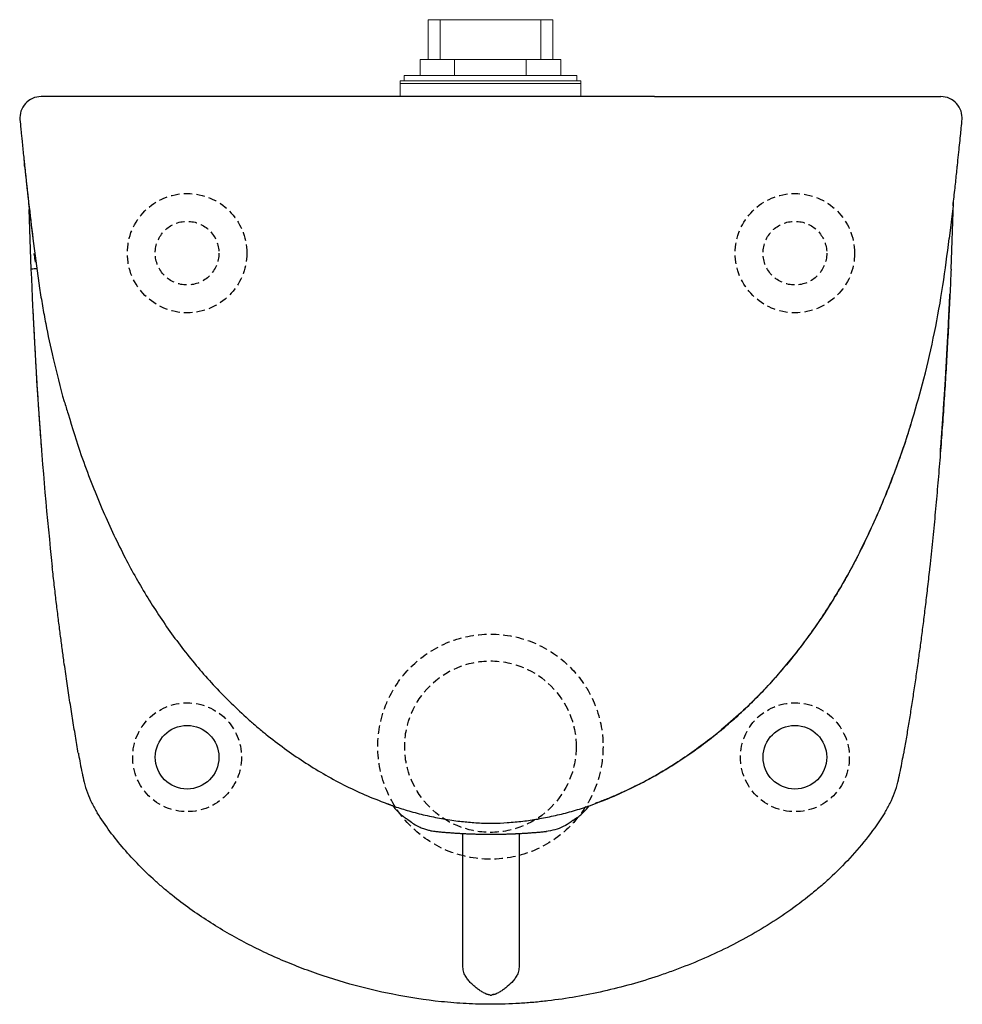
# Model space of a CAD drawing. Units: millimetres. Extents: x 23973 to 25501, y -4217 to -3311.
# Drawn here: x 25145 to 25501, y -4217 to -3846 of the extents above; entities that cross this region are included whole.
import ezdxf

# ---------------------------------------------------------------- set-up
doc = ezdxf.new("R2010")
doc.units = ezdxf.units.MM
doc.linetypes.add('HIDDEN', pattern=[9.525, 6.35, -3.175])
doc.layers.add('BODY', color=7, linetype='Continuous')

msp = doc.modelspace()

# ---------------------------------------------------------------- linework, layer by layer
at = {"color": 7, "lineweight": 9}
for p, q in [((25299.35, -3846.16), (25299.35, -3861.16)), ((25346.35, -3846.16), (25299.35, -3846.16)), ((25303.85, -3846.16), (25303.85, -3861.16)), ((25341.85, -3846.16), (25341.85, -3861.16)), ((25346.35, -3846.16), (25346.35, -3861.16)), ((25349.35, -3861.16), (25296.35, -3861.16)), ((25296.35, -3861.16), (25296.35, -3867.16)), ((25309.35, -3861.16), (25309.35, -3867.16)), ((25336.35, -3861.16), (25336.35, -3867.16)), ((25349.35, -3861.16), (25349.35, -3867.16)), ((25288.85, -3875.16), (25288.85, -3869.16)), ((25356.85, -3869.16), (25288.85, -3869.16)), ((25356.85, -3870.16), (25288.85, -3870.16)), ((25355.35, -3867.16), (25290.35, -3867.16)), ((25290.35, -3867.16), (25290.35, -3869.16)), ((25355.35, -3867.16), (25355.35, -3869.16)), ((25356.85, -3875.16), (25356.85, -3869.16))]:
    msp.add_line(p, q, dxfattribs=at)
at = {"color": 8, "linetype": 'Continuous', "lineweight": 25}
for p, q in [((25147.08, -3898.67), (25147.36, -3901.4)), ((25147.32, -3901.04), (25147.29, -3900.69)), ((25147.36, -3901.4), (25147.32, -3901.06)), ((25461.35, -4048.05), (25461.35, -4048.09)), ((25286.06, -4142.38), (25286.06, -4142.37))]:
    msp.add_line(p, q, dxfattribs=at)
at = {"color": 7, "linetype": 'Continuous', "lineweight": 25}
for p, q in [((25147.32, -3901.06), (25147.32, -3901.05)), ((25496.38, -3940.16), (25497.29, -3915.07)), ((25148.93, -3917.75), (25149.75, -3940.16)), ((25148.97, -3916.28), (25150.41, -3928.66)), ((25497.16, -3916.28), (25495.72, -3928.66)), ((25150.41, -3928.66), (25152.97, -3947.36)), ((25151.02, -3935.16), (25150.98, -3934.28)), ((25167.6, -4122.61), (25167.71, -4123.17)), ((25478.42, -4123.16), (25478.54, -4122.61)), ((25283.67, -4141.6), (25286.04, -4142.45)), ((25353.85, -4147.94), (25354.94, -4147.27)), ((25302.32, -4152.13), (25302.32, -4152.13)), ((25343.81, -4152.13), (25343.81, -4152.13)), ((25322.89, -4153.16), (25323.06, -4153.16)), ((25323.06, -4153.16), (25323.23, -4153.16)), ((25323.23, -4153.16), (25328.34, -4153.09)), ((25322.11, -4213.46), (25322.11, -4213.57)), ((25324.01, -4213.57), (25324.01, -4213.46))]:
    msp.add_line(p, q, dxfattribs=at)
at = {"color": 7, "linetype": 'Continuous', "lineweight": 25, "flags": 128}
for points in [[(25147.03, -3898.32), (25147.2, -3899.9), (25147.32, -3901.05)], [(25147.32, -3901.06), (25147.41, -3901.92), (25147.52, -3902.99)], [(25312.4, -4201.72), (25312.4, -4191.73), (25312.4, -4166.48)], [(25333.73, -4166.48), (25333.73, -4176.48), (25333.73, -4201.72)]]:
    msp.add_lwpolyline(points, dxfattribs=at)
at = {"linetype": 'HIDDEN', "lineweight": 25, "ltscale": 0.5}
for centre, radius in [((25208.56, -3934.16), 22.5), ((25437.56, -3934.16), 22.5), ((25208.56, -4124.16), 20.5), ((25437.56, -4124.16), 20.5)]:
    msp.add_circle(centre, radius, dxfattribs=at)
at = {"color": 7, "linetype": 'Continuous', "lineweight": 25}
for centre, radius, start, end in [((25230.45, -4162.48), 82.05, 357.2081, 0.5926), ((25415.68, -4162.48), 82.05, 179.4074, 182.7919), ((25326.13, -4216.35), 4.95, 144.241, 146.8513), ((25319.99, -4216.35), 4.95, 33.1487, 35.759)]:
    msp.add_arc(centre, radius, start, end, dxfattribs=at)
for points, knots in [([(25153.57, -3875.16), (25152.45, -3875.16), (25151.35, -3875.4), (25149.32, -3876.3), (25148.4, -3876.96), (25146.9, -3878.6), (25146.33, -3879.58), (25145.62, -3881.69), (25145.5, -3882.81), (25145.6, -3883.92)], [0, 0, 0, 0, 0.25, 0.25, 0.5, 0.5, 0.75, 0.75, 1, 1, 1, 1]), ([(25323.06, -3875.16), (25319.44, -3875.16), (25315.84, -3875.16), (25308.71, -3875.16), (25305.16, -3875.16), (25298.13, -3875.16), (25294.64, -3875.16), (25289.45, -3875.16), (25287.73, -3875.16), (25284.29, -3875.16), (25282.58, -3875.16), (25277.51, -3875.16), (25274.21, -3875.16), (25267.76, -3875.16), (25264.62, -3875.16), (25258.48, -3875.16), (25255.49, -3875.16), (25251.12, -3875.16), (25249.69, -3875.16), (25246.85, -3875.16), (25245.47, -3875.16), (25242.74, -3875.16), (25241.39, -3875.16), (25238.74, -3875.16), (25237.43, -3875.16), (25233.54, -3875.16), (25231, -3875.16), (25223.57, -3875.16), (25218.86, -3875.16), (25209.9, -3875.16), (25205.66, -3875.16), (25200.66, -3875.16), (25199.67, -3875.16), (25197.74, -3875.16), (25196.79, -3875.16), (25194, -3875.16), (25192.21, -3875.16), (25187.08, -3875.16), (25183.94, -3875.16), (25179.67, -3875.16), (25178.32, -3875.16), (25175.75, -3875.16), (25174.52, -3875.16), (25172.15, -3875.16), (25171.02, -3875.16), (25169.39, -3875.16), (25168.86, -3875.16), (25167.83, -3875.16), (25167.32, -3875.16), (25164.88, -3875.16), (25163.15, -3875.16), (25158.59, -3875.16), (25156.42, -3875.16), (25154.43, -3875.16), (25153.98, -3875.16), (25153.69, -3875.16), (25153.65, -3875.16), (25153.59, -3875.16), (25153.58, -3875.16), (25153.56, -3875.16), (25153.56, -3875.16), (25153.57, -3875.16)], [0, 0, 0, 0, 0.03125, 0.03125, 0.0625, 0.0625, 0.09375, 0.09375, 0.109375, 0.109375, 0.125, 0.125, 0.15625, 0.15625, 0.1875, 0.1875, 0.21875, 0.21875, 0.234375, 0.234375, 0.25, 0.25, 0.265625, 0.265625, 0.28125, 0.28125, 0.3125, 0.3125, 0.375, 0.375, 0.4375, 0.4375, 0.453125, 0.453125, 0.46875, 0.46875, 0.5, 0.5, 0.5625, 0.5625, 0.59375, 0.59375, 0.625, 0.625, 0.65625, 0.65625, 0.671875, 0.671875, 0.6875, 0.6875, 0.75, 0.75, 0.875, 0.875, 0.9375, 0.9375, 0.953125, 0.953125, 0.96875, 0.96875, 1, 1, 1, 1]), ([(25384.64, -3875.16), (25380.02, -3875.16), (25375.23, -3875.16), (25367.82, -3875.16), (25365.31, -3875.16), (25361.48, -3875.16), (25360.2, -3875.16), (25357.61, -3875.16), (25356.3, -3875.16), (25349.76, -3875.16), (25344.49, -3875.16), (25333.84, -3875.16), (25328.48, -3875.16), (25323.06, -3875.16)], [0, 0, 0, 0, 0.25, 0.25, 0.375, 0.375, 0.4375, 0.4375, 0.5, 0.5, 0.75, 0.75, 1, 1, 1, 1]), ([(25384.64, -3875.16), (25387.14, -3875.16), (25389.6, -3875.16), (25393.21, -3875.16), (25394.4, -3875.16), (25396.74, -3875.16), (25397.89, -3875.16), (25401.29, -3875.16), (25403.49, -3875.16), (25407.81, -3875.16), (25409.93, -3875.16), (25416.19, -3875.16), (25420.21, -3875.16), (25426.03, -3875.16), (25427.93, -3875.16), (25430.72, -3875.16), (25431.64, -3875.16), (25433.47, -3875.16), (25434.37, -3875.16), (25442.38, -3875.16), (25448.76, -3875.16), (25457.22, -3875.16), (25459.86, -3875.16), (25463.55, -3875.16), (25464.73, -3875.16), (25467, -3875.16), (25468.09, -3875.16), (25470.19, -3875.16), (25471.2, -3875.16), (25473.16, -3875.16), (25474.11, -3875.16), (25476.84, -3875.16), (25478.51, -3875.16), (25483.11, -3875.16), (25485.61, -3875.16), (25489.48, -3875.16), (25490.87, -3875.16), (25491.89, -3875.16), (25492.06, -3875.16), (25492.32, -3875.16), (25492.42, -3875.16), (25492.54, -3875.16), (25492.55, -3875.16), (25492.57, -3875.16), (25492.56, -3875.16), (25492.56, -3875.16)], [0, 0, 0, 0, 0.03125, 0.03125, 0.046875, 0.046875, 0.0625, 0.0625, 0.09375, 0.09375, 0.125, 0.125, 0.1875, 0.1875, 0.21875, 0.21875, 0.234375, 0.234375, 0.25, 0.25, 0.375, 0.375, 0.4375, 0.4375, 0.46875, 0.46875, 0.5, 0.5, 0.53125, 0.53125, 0.5625, 0.5625, 0.625, 0.625, 0.75, 0.75, 0.875, 0.875, 0.90625, 0.90625, 0.9375, 0.9375, 0.96875, 0.96875, 1, 1, 1, 1]), ([(25500.52, -3883.92), (25500.63, -3882.81), (25500.5, -3881.69), (25499.8, -3879.58), (25499.22, -3878.6), (25497.73, -3876.96), (25496.81, -3876.3), (25494.78, -3875.4), (25493.67, -3875.16), (25492.56, -3875.16)], [0, 0, 0, 0, 0.25, 0.25, 0.5, 0.5, 0.75, 0.75, 1, 1, 1, 1]), ([(25145.59, -3883.8), (25145.7, -3884.95), (25145.86, -3886.64), (25146.1, -3889.14), (25146.32, -3891.35), (25146.58, -3893.88), (25146.86, -3896.61), (25147.05, -3898.44), (25147.14, -3899.35)], [0, 0, 0, 0, 0.268899, 0.394831, 0.515042, 0.675642, 0.838739, 1, 1, 1, 1]), ([(25500.11, -3888.22), (25500.15, -3887.8), (25500.3, -3886.24), (25500.45, -3884.74), (25500.55, -3883.65)], [0, 0, 0, 0, 0.275132, 1, 1, 1, 1]), ([(25498.99, -3899.17), (25499.14, -3897.83), (25499.53, -3894.18), (25499.88, -3890.53), (25500.1, -3888.22)], [0, 0, 0, 0, 0.368112, 1, 1, 1, 1]), ([(25147.03, -3898.19), (25147.07, -3898.53), (25147.14, -3899.21), (25147.24, -3900.19), (25147.29, -3900.69)], [0, 0, 0, 0, 0.4932407, 1, 1, 1, 1]), ([(25498.71, -3901.92), (25498.74, -3901.68), (25498.8, -3901.11), (25498.89, -3900.19), (25498.97, -3899.51), (25499, -3899.17)], [0, 0, 0, 0, 0.278368, 0.635751, 1, 1, 1, 1]), ([(25147.52, -3902.99), (25147.55, -3903.24), (25147.66, -3904.27), (25147.9, -3906.54), (25148.23, -3909.6), (25148.59, -3912.9), (25148.84, -3915.15), (25148.97, -3916.28)], [0, 0, 0, 0, 0.073556, 0.301838, 0.536775, 0.765133, 1, 1, 1, 1]), ([(25497.16, -3916.28), (25497.28, -3915.18), (25497.53, -3912.93), (25497.89, -3909.66), (25498.23, -3906.55), (25498.5, -3903.93), (25498.65, -3902.52), (25498.71, -3901.92)], [0, 0, 0, 0, 0.207895, 0.421691, 0.629517, 0.843378, 1, 1, 1, 1]), ([(25481.89, -3996.55), (25483.36, -3991.55), (25486.52, -3980.81), (25490.29, -3964.06), (25493.46, -3946.42), (25494.96, -3934.58), (25495.71, -3928.66)], [0, 0, 0, 0, 0.225533, 0.484003, 0.742038, 1, 1, 1, 1]), ([(25151.02, -3935.16), (25151.1, -3935.51), (25151.29, -3936.22), (25151.47, -3936.76), (25151.56, -3937.04)], [0, 0, 0, 0, 0.494856, 1, 1, 1, 1]), ([(25151.02, -3935.16), (25151.05, -3935.88), (25151.09, -3936.69), (25151.34, -3937.45), (25151.37, -3937.54)], [0, 0, 0, 0, 0.88636, 1, 1, 1, 1]), ([(25149.75, -3940.16), (25150.51, -3958.88), (25151.5, -3977.59), (25154.11, -4015.02), (25155.73, -4033.73), (25157.76, -4052.44)], [0, 0, 0, 0, 0.5, 0.5, 1, 1, 1, 1]), ([(25496.38, -3940.16), (25496.31, -3941.79), (25496.18, -3945.06), (25495.96, -3949.95), (25495.73, -3954.84), (25495.49, -3959.73), (25495.25, -3964.61), (25494.98, -3969.5), (25494.71, -3974.39), (25494.42, -3979.28), (25494.13, -3984.16), (25493.81, -3989.04), (25493.49, -3993.93), (25493.15, -3998.81), (25492.79, -4003.69), (25492.42, -4008.57), (25492.04, -4013.45), (25491.64, -4018.33), (25491.22, -4023.2), (25490.79, -4028.08), (25490.34, -4032.95), (25489.87, -4037.83), (25489.39, -4042.7), (25488.89, -4047.57), (25488.54, -4050.81), (25488.36, -4052.44)], [0, 0, 0, 0, 0.0434886, 0.0869747, 0.1304582, 0.1739393, 0.2174183, 0.2608952, 0.3043703, 0.3478438, 0.391316, 0.4347871, 0.4782576, 0.5217276, 0.5651976, 0.608668, 0.6521392, 0.6956116, 0.7390858, 0.7825623, 0.8260417, 0.8695244, 0.9130113, 0.9565029, 1, 1, 1, 1]), ([(25152.97, -3947.36), (25153.32, -3949.58), (25153.69, -3951.8), (25154.46, -3956.22), (25154.86, -3958.43), (25156.14, -3965.04), (25157.07, -3969.43), (25158.09, -3973.81)], [0, 0, 0, 0, 0.25, 0.25, 0.5, 0.5, 1, 1, 1, 1]), ([(25495.58, -3956.95), (25495.66, -3955.49), (25495.8, -3953.02), (25495.9, -3950.54), (25495.94, -3949.53)], [0, 0, 0, 0, 0.591088, 1, 1, 1, 1]), ([(25150.44, -3955.76), (25150.47, -3956.46), (25150.54, -3957.81), (25150.68, -3960.64), (25150.86, -3964.21), (25151.08, -3968.45), (25151.33, -3972.99), (25151.59, -3977.45), (25151.89, -3982.53), (25152.25, -3988.09), (25152.56, -3992.75), (25152.76, -3995.69), (25152.91, -3997.87), (25153.13, -4000.97), (25153.43, -4004.98), (25153.64, -4007.67), (25153.75, -4009.15)], [0, 0, 0, 0, 0.063453, 0.122928, 0.182493, 0.262368, 0.342332, 0.419633, 0.4945, 0.607922, 0.711295, 0.735987, 0.762384, 0.824624, 0.903087, 1, 1, 1, 1]), ([(25492.38, -4009.15), (25492.41, -4008.75), (25492.46, -4008), (25492.56, -4006.77), (25492.65, -4005.57), (25492.74, -4004.38), (25492.86, -4002.79), (25493.01, -4000.76), (25493.18, -3998.4), (25493.36, -3995.82), (25493.56, -3992.87), (25493.78, -3989.57), (25494.02, -3985.92), (25494.27, -3981.95), (25494.53, -3977.55), (25494.8, -3972.92), (25495.05, -3968.27), (25495.29, -3963.84), (25495.5, -3959.6), (25495.62, -3957.05), (25495.69, -3955.76)], [0, 0, 0, 0, 0.040894, 0.076042, 0.105856, 0.131012, 0.152626, 0.193284, 0.234466, 0.276318, 0.327136, 0.388054, 0.448062, 0.516824, 0.594341, 0.677084, 0.757363, 0.836653, 0.916906, 1, 1, 1, 1]), ([(25158.09, -3973.81), (25159.37, -3979.25), (25161.03, -3986.28), (25163.25, -3993.15), (25163.75, -3994.71)], [0, 0, 0, 0, 0.773628, 1, 1, 1, 1]), ([(25461.36, -4048.05), (25461.44, -4047.92), (25462.91, -4045.16), (25465.57, -4039.57), (25469.37, -4031.22), (25472.97, -4022.5), (25476.39, -4013.42), (25479.41, -4004.75), (25481.15, -3999.06), (25481.92, -3996.55)], [0, 0, 0, 0, 0.008314, 0.169154, 0.334353, 0.504137, 0.678712, 0.858288, 1, 1, 1, 1]), ([(25184.78, -4048.09), (25187.38, -4053.17), (25190.18, -4058.19), (25194.68, -4065.62), (25196.23, -4068.06), (25199.41, -4072.89), (25201.05, -4075.26), (25206.1, -4082.28), (25209.65, -4086.81), (25217.13, -4095.56), (25221.07, -4099.78), (25227.28, -4105.86), (25229.4, -4107.85), (25232.67, -4110.76), (25233.77, -4111.72), (25236, -4113.61), (25237.13, -4114.55), (25242.83, -4119.16), (25247.55, -4122.59), (25257.3, -4128.95), (25262.33, -4131.88), (25270.16, -4135.85), (25272.82, -4137.11), (25278.24, -4139.46), (25281, -4140.56), (25283.82, -4141.58)], [0, 0, 0, 0, 0.125, 0.125, 0.1875, 0.1875, 0.25, 0.25, 0.375, 0.375, 0.5, 0.5, 0.5625, 0.5625, 0.59375, 0.59375, 0.625, 0.625, 0.75, 0.75, 0.875, 0.875, 0.9375, 0.9375, 1, 1, 1, 1]), ([(25461.35, -4048.09), (25461.12, -4048.54), (25460.65, -4049.44), (25459.94, -4050.79), (25459.23, -4052.14), (25458.5, -4053.48), (25457.76, -4054.82), (25457.02, -4056.16), (25456.27, -4057.49), (25454.7, -4060.23), (25452.25, -4064.33), (25448.07, -4070.92), (25442.85, -4078.49), (25435.99, -4087.45), (25428.18, -4096.53), (25419.78, -4105.1), (25412.42, -4111.74), (25405.84, -4117.14), (25399.62, -4121.82), (25393.19, -4126.17), (25387.2, -4129.86), (25381.68, -4132.96), (25376.03, -4135.84), (25371.53, -4137.9), (25368.28, -4139.27), (25366.3, -4140.07), (25364.31, -4140.85), (25362.98, -4141.34), (25362.31, -4141.58)], [0, 0, 0, 0, 0.010916, 0.021839, 0.032769, 0.043708, 0.054654, 0.065609, 0.076573, 0.087548, 0.133418, 0.17926, 0.255294, 0.331031, 0.421793, 0.512773, 0.589064, 0.635039, 0.696017, 0.756719, 0.802155, 0.847587, 0.893085, 0.938732, 0.953998, 0.969295, 0.984627, 1, 1, 1, 1]), ([(25362.44, -4141.55), (25363.19, -4141.28), (25366.1, -4140.23), (25371.08, -4138.1), (25377.38, -4135.15), (25383.6, -4131.88), (25389.74, -4128.31), (25395.79, -4124.43), (25401.74, -4120.25), (25407.57, -4115.77), (25413.28, -4111.01), (25418.86, -4105.95), (25424.28, -4100.62), (25429.54, -4095.01), (25434.61, -4089.15), (25439.49, -4083.04), (25444.19, -4076.66), (25448.74, -4069.98), (25453.14, -4062.97), (25457.4, -4055.66), (25460.05, -4050.62), (25461.39, -4048.07)], [0, 0, 0, 0, 0.017191, 0.066731, 0.116703, 0.167173, 0.218184, 0.269771, 0.321958, 0.374758, 0.428172, 0.482187, 0.536779, 0.591906, 0.647513, 0.703562, 0.760162, 0.818067, 0.877407, 0.938115, 1, 1, 1, 1]), ([(25167.58, -4122.61), (25167.4, -4121.54), (25167.03, -4119.4), (25166.48, -4116.14), (25165.93, -4112.83), (25165.38, -4109.47), (25164.84, -4106.05), (25164.3, -4102.57), (25163.76, -4099.03), (25163.23, -4095.44), (25162.7, -4091.79), (25162.12, -4087.68), (25161.48, -4083.01), (25160.78, -4077.71), (25160.06, -4072.1), (25159.33, -4066.17), (25158.6, -4059.93), (25158.12, -4055.67), (25157.88, -4053.48)], [0, 0, 0, 0, 0.046456, 0.093706, 0.141749, 0.190585, 0.240215, 0.29064, 0.341859, 0.393872, 0.44668, 0.500284, 0.572399, 0.648981, 0.730031, 0.81555, 0.905539, 1, 1, 1, 1]), ([(25488.25, -4053.48), (25488.11, -4054.69), (25487.85, -4057.07), (25487.45, -4060.59), (25487.05, -4064.01), (25486.65, -4067.35), (25486.25, -4070.59), (25485.86, -4073.73), (25485.47, -4076.79), (25485.08, -4079.75), (25484.7, -4082.62), (25484.32, -4085.39), (25483.78, -4089.26), (25483.08, -4094.2), (25482.19, -4100.18), (25481.29, -4106.01), (25480.38, -4111.69), (25479.47, -4117.2), (25478.85, -4120.82), (25478.54, -4122.61)], [0, 0, 0, 0, 0.052078, 0.102826, 0.152243, 0.200331, 0.247088, 0.292516, 0.336614, 0.379383, 0.420823, 0.460934, 0.499716, 0.588614, 0.675302, 0.759784, 0.84206, 0.922132, 1, 1, 1, 1]), ([(25167.68, -4123.16), (25167.88, -4124.25), (25168.31, -4126.58), (25168.75, -4128.88), (25168.98, -4130.1)], [0, 0, 0, 0, 0.46956, 1, 1, 1, 1]), ([(25477.14, -4130.1), (25477.37, -4128.88), (25477.81, -4126.58), (25478.24, -4124.25), (25478.44, -4123.16)], [0, 0, 0, 0, 0.530445, 1, 1, 1, 1]), ([(25169, -4130.05), (25169.23, -4131.21), (25169.75, -4133.75), (25170.97, -4137.56), (25172.58, -4141.47), (25174, -4143.9), (25174.71, -4145.11)], [0, 0, 0, 0, 0.219439, 0.479437, 0.739541, 1, 1, 1, 1]), ([(25471.41, -4145.11), (25472.13, -4143.9), (25473.55, -4141.47), (25475.16, -4137.56), (25476.38, -4133.75), (25476.89, -4131.21), (25477.13, -4130.05)], [0, 0, 0, 0, 0.260459, 0.520563, 0.780561, 1, 1, 1, 1]), ([(25323.06, -4149.02), (25323.32, -4149.02), (25325.36, -4149.03), (25329.38, -4148.83), (25334.99, -4148.31), (25340.8, -4147.46), (25346.65, -4146.31), (25352.64, -4144.81), (25357.93, -4143.25), (25361.17, -4142.07), (25362.45, -4141.6)], [0, 0, 0, 0, 0.019209, 0.152216, 0.298944, 0.43888, 0.58953, 0.742713, 0.898607, 1, 1, 1, 1]), ([(25286.06, -4213.52), (25280.61, -4212.44), (25275.21, -4211.15), (25264.51, -4208.13), (25259.2, -4206.41), (25252.62, -4203.98), (25251.31, -4203.48), (25248.71, -4202.46), (25247.41, -4201.94), (25243.54, -4200.33), (25240.99, -4199.2), (25233.42, -4195.67), (25228.49, -4193.11), (25218.88, -4187.55), (25214.19, -4184.54), (25207.37, -4179.65), (25205.13, -4177.95), (25201.84, -4175.3), (25200.75, -4174.4), (25198.6, -4172.58), (25197.54, -4171.65), (25192.33, -4166.94), (25188.4, -4162.95), (25181.11, -4154.45), (25177.75, -4149.93), (25174.71, -4145.11)], [0, 0, 0, 0, 0.125, 0.125, 0.25, 0.25, 0.28125, 0.28125, 0.3125, 0.3125, 0.375, 0.375, 0.5, 0.5, 0.625, 0.625, 0.6875, 0.6875, 0.71875, 0.71875, 0.75, 0.75, 0.875, 0.875, 1, 1, 1, 1]), ([(25286.04, -4142.45), (25286.26, -4142.53), (25288.26, -4143.27), (25290.32, -4143.85), (25292.15, -4144.37)], [0, 0, 0, 0, 0.110378, 1, 1, 1, 1]), ([(25286.05, -4142.43), (25286.4, -4142.89), (25287.02, -4143.71), (25287.73, -4144.41), (25288.05, -4144.72)], [0, 0, 0, 0, 0.5557989, 1, 1, 1, 1]), ([(25288.05, -4144.72), (25288.2, -4144.88), (25288.81, -4145.51), (25289.88, -4146.39), (25290.8, -4147.01), (25291.21, -4147.3)], [0, 0, 0, 0, 0.15474, 0.611717, 1, 1, 1, 1]), ([(25292.15, -4144.37), (25292.4, -4144.45), (25294.68, -4145.16), (25299.03, -4146.19), (25305.17, -4147.45), (25311.04, -4148.3), (25316.73, -4148.83), (25320.66, -4149.02), (25322.8, -4149.02), (25323.06, -4149.02)], [0, 0, 0, 0, 0.025052, 0.228276, 0.428033, 0.624421, 0.795081, 0.974833, 1, 1, 1, 1]), ([(25471.41, -4145.11), (25469.48, -4148.19), (25467.4, -4151.14), (25463.01, -4156.83), (25460.69, -4159.55), (25455.84, -4164.8), (25453.3, -4167.33), (25449.35, -4170.97), (25448, -4172.16), (25445.27, -4174.5), (25443.87, -4175.65), (25436.82, -4181.24), (25430.93, -4185.26), (25418.76, -4192.57), (25412.46, -4195.85), (25402.75, -4200.27), (25399.46, -4201.66), (25394.47, -4203.62), (25392.79, -4204.25), (25389.43, -4205.47), (25387.74, -4206.06), (25379.28, -4208.89), (25372.44, -4210.8), (25358.6, -4213.93), (25351.6, -4215.14), (25342.75, -4216.19), (25340.97, -4216.38), (25337.4, -4216.7), (25335.61, -4216.83), (25330.24, -4217.16), (25326.65, -4217.28), (25323.06, -4217.28)], [0, 0, 0, 0, 0.0625, 0.0625, 0.125, 0.125, 0.1875, 0.1875, 0.21875, 0.21875, 0.25, 0.25, 0.375, 0.375, 0.5, 0.5, 0.5625, 0.5625, 0.59375, 0.59375, 0.625, 0.625, 0.75, 0.75, 0.875, 0.875, 0.90625, 0.90625, 0.9375, 0.9375, 1, 1, 1, 1]), ([(25354.92, -4147.28), (25355.2, -4147.1), (25356, -4146.58), (25357.32, -4145.5), (25358.8, -4144.08), (25359.66, -4142.98), (25360.07, -4142.45)], [0, 0, 0, 0, 0.150715, 0.437195, 0.728457, 1, 1, 1, 1]), ([(25291.18, -4147.28), (25291.39, -4147.42), (25291.69, -4147.62), (25292.01, -4147.82), (25292.11, -4147.88)], [0, 0, 0, 0, 0.3270219, 0.4786971, 0.4786971, 0.4786971, 0.4786971]), ([(25292.11, -4147.88), (25292.13, -4147.89), (25292.71, -4148.43), (25294.01, -4149.29), (25295.84, -4150.33), (25297.56, -4151.05), (25299.05, -4151.53), (25300.63, -4151.91), (25301.69, -4152.05), (25302.32, -4152.13)], [0.0037092, 0.0037092, 0.0037092, 0.0037092, 0.0085332, 0.2162318, 0.4166404, 0.5669538, 0.7153726, 0.830966, 1, 1, 1, 1]), ([(25353.85, -4147.94), (25353.64, -4148.14), (25352.59, -4149.1), (25350.33, -4150.34), (25347.18, -4151.63), (25344.93, -4151.96), (25343.81, -4152.13)], [0, 0, 0, 0, 0.078194, 0.385463, 0.692731, 1, 1, 1, 1]), ([(25302.32, -4152.13), (25302.81, -4152.18), (25303.8, -4152.28), (25305.28, -4152.41), (25306.77, -4152.53), (25308.26, -4152.64), (25309.75, -4152.74), (25311.24, -4152.83), (25312.74, -4152.91), (25313.73, -4152.96), (25314.23, -4152.98)], [0, 0, 0, 0, 0.124667, 0.249429, 0.374287, 0.499241, 0.62429, 0.749432, 0.874669, 1, 1, 1, 1]), ([(25331.89, -4152.98), (25332.39, -4152.96), (25333.39, -4152.91), (25334.88, -4152.83), (25336.38, -4152.74), (25337.87, -4152.64), (25339.35, -4152.53), (25340.84, -4152.41), (25342.33, -4152.28), (25343.31, -4152.18), (25343.81, -4152.13)], [0, 0, 0, 0, 0.125331, 0.250568, 0.37571, 0.500758, 0.625712, 0.75057, 0.875333, 1, 1, 1, 1]), ([(25332.32, -4152.95), (25332.39, -4152.95), (25336.27, -4152.87), (25340.14, -4152.49), (25343.93, -4152.12)], [0, 0, 0, 0, 0.019549, 1, 1, 1, 1]), ([(25314.23, -4152.98), (25314.75, -4153), (25315.8, -4153.04), (25316.84, -4153.07), (25317.37, -4153.09)], [0, 0, 0, 0, 0.499864, 1, 1, 1, 1]), ([(25317.37, -4153.09), (25317.83, -4153.1), (25318.75, -4153.12), (25320.13, -4153.14), (25321.51, -4153.16), (25322.43, -4153.16), (25322.89, -4153.16)], [0, 0, 0, 0, 0.249911, 0.499881, 0.74991, 1, 1, 1, 1]), ([(25323.23, -4153.16), (25323.69, -4153.16), (25324.61, -4153.16), (25326, -4153.14), (25327.38, -4153.12), (25328.3, -4153.1), (25328.76, -4153.09)], [0, 0, 0, 0, 0.2501192, 0.5001586, 0.7501187, 1, 1, 1, 1]), ([(25328.76, -4153.09), (25329.28, -4153.07), (25330.33, -4153.04), (25331.37, -4153), (25331.89, -4152.98)], [0, 0, 0, 0, 0.500088, 1, 1, 1, 1]), ([(25312.98, -4205.77), (25312.78, -4205.11), (25312.64, -4204.44), (25312.45, -4203.09), (25312.4, -4202.41), (25312.4, -4201.72)], [0, 0, 0, 0, 0.5, 0.5, 1, 1, 1, 1]), ([(25333.73, -4201.72), (25333.73, -4202.41), (25333.68, -4203.09), (25333.48, -4204.44), (25333.34, -4205.11), (25333.15, -4205.77)], [0, 0, 0, 0, 0.5, 0.5, 1, 1, 1, 1]), ([(25321.98, -4213.64), (25321.85, -4213.62), (25321.73, -4213.58), (25321.49, -4213.5), (25321.38, -4213.45), (25321.04, -4213.31), (25320.82, -4213.2), (25320.17, -4212.86), (25319.75, -4212.62), (25318.92, -4212.1), (25318.51, -4211.82), (25317.7, -4211.23), (25317.31, -4210.92), (25316.53, -4210.27), (25316.16, -4209.93), (25315.42, -4209.21), (25315.06, -4208.82), (25314.38, -4208.02), (25314.06, -4207.6), (25313.48, -4206.72), (25313.21, -4206.26), (25312.98, -4205.77)], [0, 0, 0, 0, 0.03125, 0.03125, 0.0625, 0.0625, 0.125, 0.125, 0.25, 0.25, 0.375, 0.375, 0.5, 0.5, 0.625, 0.625, 0.75, 0.75, 0.875, 0.875, 1, 1, 1, 1]), ([(25333.15, -4205.77), (25332.92, -4206.26), (25332.65, -4206.72), (25332.06, -4207.61), (25331.73, -4208.03), (25330.71, -4209.24), (25329.97, -4209.95), (25328.82, -4210.92), (25328.42, -4211.23), (25327.61, -4211.82), (25327.2, -4212.1), (25326.37, -4212.62), (25325.95, -4212.87), (25325.3, -4213.2), (25325.09, -4213.31), (25324.75, -4213.45), (25324.63, -4213.5), (25324.4, -4213.58), (25324.27, -4213.62), (25324.14, -4213.64)], [0, 0, 0, 0, 0.125, 0.125, 0.25, 0.25, 0.5, 0.5, 0.625, 0.625, 0.75, 0.75, 0.875, 0.875, 0.9375, 0.9375, 0.96875, 0.96875, 1, 1, 1, 1]), ([(25323.06, -4217.28), (25319.94, -4217.28), (25316.83, -4217.19), (25312.15, -4216.94), (25310.6, -4216.84), (25307.49, -4216.59), (25305.94, -4216.45), (25298.22, -4215.65), (25292.11, -4214.72), (25286.06, -4213.52)], [0, 0, 0, 0, 0.25, 0.25, 0.375, 0.375, 0.5, 0.5, 1, 1, 1, 1]), ([(25322.11, -4213.57), (25322.31, -4213.61), (25322.5, -4213.66), (25322.77, -4213.76), (25322.85, -4213.8), (25323, -4213.89), (25323.06, -4213.94), (25323.06, -4214)], [0, 0, 0, 0, 0.5, 0.5, 0.75, 0.75, 1, 1, 1, 1]), ([(25324.01, -4213.57), (25323.82, -4213.61), (25323.62, -4213.66), (25323.36, -4213.76), (25323.27, -4213.8), (25323.13, -4213.89), (25323.07, -4213.94), (25323.06, -4214)], [0, 0, 0, 0, 0.5, 0.5, 0.75, 0.75, 1, 1, 1, 1])]:
    msp.add_open_spline(points, degree=3, knots=knots, dxfattribs=at)
for points in [[(25147.36, -3901.4), (25148.33, -3910.52), (25149.38, -3919.62), (25150.49, -3928.66)], [(25157.88, -4053.48), (25157.84, -4053.13), (25157.8, -4052.79), (25157.76, -4052.44)], [(25488.36, -4052.44), (25488.32, -4052.79), (25488.29, -4053.13), (25488.25, -4053.48)], [(25283.82, -4141.58), (25284.57, -4141.85), (25285.31, -4142.11), (25286.06, -4142.37)], [(25322.04, -4213.55), (25322.07, -4213.56), (25322.09, -4213.56), (25322.11, -4213.57)], [(25324.01, -4213.57), (25324.04, -4213.56), (25324.06, -4213.56), (25324.08, -4213.55)]]:
    msp.add_open_spline(points, degree=3, dxfattribs=at)
at = {"color": 8, "linetype": 'Continuous', "lineweight": 25}
msp.add_open_spline([(25151.97, -3940.07), (25151.77, -3940.08), (25151.15, -3940.11), (25150.44, -3940.14), (25149.85, -3940.16), (25149.78, -3940.16), (25149.75, -3940.16)], degree=3, knots=[0, 0, 0, 0, 0.138647, 0.425765, 0.712882, 1, 1, 1, 1], dxfattribs=at)
at = {"linetype": 'Continuous', "lineweight": 25}
for points, knots in [([(25163.75, -3994.71), (25165.34, -3999.95), (25167.96, -4008.62), (25172.37, -4020.46), (25176.29, -4030.1), (25180.4, -4039.33), (25183.32, -4045.17), (25184.78, -4048.09)], [0, 0, 0, 0, 0.286171, 0.472685, 0.659195, 0.829495, 1, 1, 1, 1]), ([(25461.35, -4048.09), (25463.96, -4042.76), (25469.18, -4032.11), (25475.65, -4015.54), (25479.89, -4003.68), (25481.69, -3997.26), (25481.89, -3996.55)], [0, 0, 0, 0, 0.320399, 0.640123, 0.960239, 1, 1, 1, 1]), ([(25312.49, -4161.63), (25312.49, -4161.53), (25312.5, -4161.34), (25312.5, -4160.79), (25312.5, -4160.43), (25312.51, -4159.1), (25312.51, -4157.89), (25312.51, -4156.34)], [0, 0, 0, 0, 0.25, 0.25, 0.5, 0.5, 1, 1, 1, 1]), ([(25312.51, -4156.34), (25312.51, -4155.55), (25312.51, -4154.52), (25312.51, -4153.18), (25312.51, -4152.87)], [0, 0, 0, 0, 0.767636, 1, 1, 1, 1]), ([(25333.62, -4152.87), (25333.62, -4153.15), (25333.61, -4154.5), (25333.62, -4155.53), (25333.62, -4156.34)], [0, 0, 0, 0, 0.210885, 1, 1, 1, 1]), ([(25333.62, -4156.34), (25333.62, -4157.12), (25333.62, -4157.81), (25333.62, -4159.02), (25333.62, -4159.55), (25333.62, -4160.88), (25333.63, -4161.43), (25333.63, -4161.63)], [0, 0, 0, 0, 0.25, 0.25, 0.5, 0.5, 1, 1, 1, 1])]:
    msp.add_open_spline(points, degree=3, knots=knots, dxfattribs=at)
at = {"layer": 'BODY', "color": 7, "linetype": 'HIDDEN', "ltscale": 0.5}
for centre, radius in [((25208.56, -3934.16), 12), ((25437.56, -3934.16), 12), ((25322.85, -4120.17), 42.42), ((25322.85, -4120.17), 32.31)]:
    msp.add_circle(centre, radius, dxfattribs=at)
at = {"layer": 'BODY', "color": 7}
for centre in [(25208.56, -4124.16), (25437.56, -4124.16)]:
    msp.add_circle(centre, 12, dxfattribs=at)

doc.saveas('drawing.dxf')
